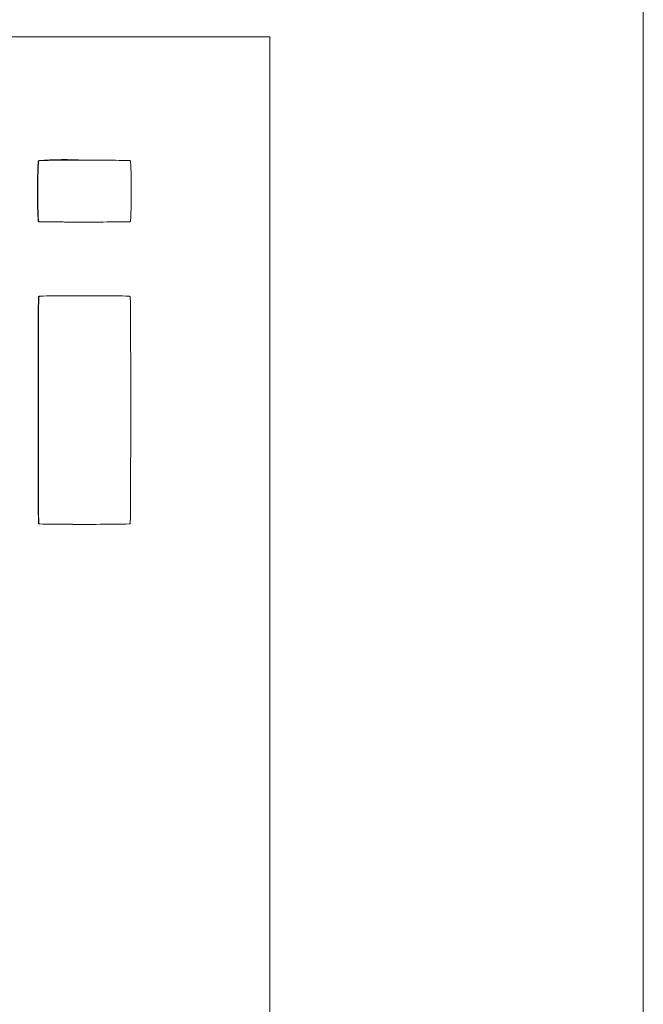
# Model space of a CAD drawing. Units: millimetres. Extents: x 6 to 589, y 9 to 411.
# Drawn here: x 356 to 357, y 126 to 128 of the extents above; entities that cross this region are included whole.
import ezdxf

# ---------------------------------------------------------------- set-up
doc = ezdxf.new("R2010")
doc.units = ezdxf.units.MM

msp = doc.modelspace()

# ---------------------------------------------------------------- linework, layer by layer
at = {"color": 7, "linetype": 'Continuous', "lineweight": 15}
for p, q in [((357.400961575, 122.4276987514), (357.400961575, 128.6276987514)), ((356.8017838541001, 127.8276987514), (343.6198739954, 127.8276987514)), ((356.8016791822, 125.0276987514), (356.8016791822, 127.8276987514)), ((356.8017838541001, 125.0276987514), (356.8017838541001, 127.8276987514)), ((356.4311367371, 127.6290462373), (356.4306133775, 127.6290462373)), ((356.5044167054, 127.6298213838), (356.5038933458999, 127.6298213838)), ((356.4311367371, 127.5312055256), (356.4306133775, 127.5312055256)), ((356.5038933458999, 127.5305854084), (356.5044167054, 127.5305854084)), ((356.4311367371, 127.4112473008), (356.4306133775, 127.4112473008)), ((356.4311367371, 127.0467561984), (356.4306133775, 127.0467561984))]:
    msp.add_line(p, q, dxfattribs=at)
at = {"color": 7, "linetype": 'Continuous', "lineweight": 15, "flags": 128}
msp.add_lwpolyline([(356.5038933458999, 127.4124358587), (356.4537068887, 127.4121387192), (356.4323651461, 127.411525869), (356.4310923925, 127.4113912277), (356.4307229655, 127.4113117726), (356.4306416688, 127.4112758899), (356.4306235805, 127.4112616388), (356.4306133775, 127.4112473008), (356.4306133775, 127.4112473008)], dxfattribs=at)
at = {"color": 7, "linetype": 'Continuous', "lineweight": 15}
msp.add_arc((356.4723322018, 127.1262805359), 0.5044936182808868, 86.4132386674, 94.7434599688, dxfattribs=at)
for points, knots in [([(356.4306133775119, 127.6290462373462), (356.4306002200594, 127.6290353408611), (356.4305704226908, 127.6290106638511), (356.4305344699206, 127.6289554645218), (356.4304740965989, 127.6288379784315), (356.4303688149614, 127.6285159204158), (356.4301845356335, 127.6275837752308), (356.4298895665866, 127.6249158639736), (356.4294605231432, 127.6175467304339), (356.4289890056676, 127.5993533653024), (356.428898760616, 127.5728789574725), (356.4291797977739, 127.5487322059163), (356.429853435115, 127.5354906650158), (356.4302491752302, 127.532191459283), (356.4304574123274, 127.5314513207294), (356.4305490540242, 127.5312664487587), (356.4305943495616, 127.5312235476523), (356.4306133775119, 127.5312055255652)], [0, 0, 0, 0, 0.0005206684091097, 0.00117914532339, 0.0019934844738619, 0.0045666774520138, 0.0114919287636369, 0.0310489995046731, 0.0866104532711187, 0.2373344225443061, 0.5877959513603922, 0.896799239108251, 0.9756988900525272, 0.9937717079775168, 0.9981020152046296, 0.999202686126772, 1, 1, 1, 1]), ([(356.4311367370743, 127.6290462373462), (356.4311235796218, 127.6290353408611), (356.4310937822532, 127.6290106638511), (356.4310578294831, 127.6289554645218), (356.4309974561613, 127.6288379784315), (356.4308921745239, 127.6285159204158), (356.430707895196, 127.6275837752308), (356.430412926149, 127.6249158639736), (356.4299838827056, 127.6175467304339), (356.4295123652301, 127.5993533653024), (356.4294221201785, 127.5728789574725), (356.4297031573362, 127.5487322059163), (356.4303767946775, 127.5354906650158), (356.4307725347927, 127.532191459283), (356.4309807718899, 127.5314513207294), (356.4310724135867, 127.5312664487587), (356.4311177091241, 127.5312235476523), (356.4311367370743, 127.5312055255652)], [0, 0, 0, 0, 0.0005206684091097, 0.0011791453233883, 0.0019934844738616, 0.0045666774520133, 0.0114919287636485, 0.031048999504677, 0.0866104532711288, 0.2373344225443127, 0.5877959513603905, 0.8967992391082421, 0.9756988900525202, 0.9937717079775, 0.9981020152046304, 0.9992026861267741, 1, 1, 1, 1]), ([(356.5776966738034, 127.6290462373462), (356.577686170827, 127.6290515430376), (356.5776596473904, 127.6290649416365), (356.5775906945639, 127.6290817208348), (356.5774231521845, 127.6291124713607), (356.5769521983087, 127.6291618346526), (356.5755886518158, 127.6292493699723), (356.5716336992402, 127.6293861267455), (356.560611201163, 127.629588808327), (356.5332848117991, 127.6298074763067), (356.4934919692956, 127.6298562562443), (356.4572634613997, 127.6297087266522), (356.437414315091, 127.6294111507359), (356.4325506881543, 127.6292159296281), (356.431467260095, 127.6291235594021), (356.4312247338522, 127.629078600282), (356.4311615402058, 127.6290597430658), (356.4311440001566, 127.6290501922159), (356.4311367370743, 127.6290462373462)], [0, 0, 0, 0, 0.0002401303936947, 0.0006064074612528, 0.0014433479809671, 0.0037306967940851, 0.0102819782362861, 0.0294131237220114, 0.0846935003317074, 0.2359031039724209, 0.5886316023452468, 0.8990166532251601, 0.9773739878794288, 0.9947850411551568, 0.9986571603370872, 0.9995923194327929, 0.9998311853360728, 1, 1, 1, 1]), ([(356.5776966738034, 127.5312055255652), (356.5777166209587, 127.5312247031562), (356.5777644575492, 127.5312706942038), (356.5778305696347, 127.5314088301837), (356.5779427506083, 127.5317408355215), (356.578123442622, 127.532681901013), (356.5784223019282, 127.5353533000511), (356.5788471805103, 127.5427384007549), (356.5793228913121, 127.5609380018032), (356.5794105775321, 127.5874158849587), (356.5791307556434, 127.6115530522224), (356.5784568829504, 127.6247795371393), (356.5780612881148, 127.6280695374644), (356.5778528704063, 127.6288047414145), (356.5777610688031, 127.628987244325), (356.5777157061382, 127.6290288015992), (356.5776966738034, 127.6290462373462)], [0, 0, 0, 0, 0.000841726105619, 0.0020185989657535, 0.0046174409246572, 0.0115883227438352, 0.0312220792877049, 0.0869017370776496, 0.2377747696918792, 0.5883032337188641, 0.8971173491358306, 0.9758528107628722, 0.9938385500632226, 0.9981290838033331, 0.9992150394350129, 1, 1, 1, 1]), ([(356.4306133775119, 127.5312055255652), (356.4306239241587, 127.5312012736449), (356.4306508756011, 127.5311904080697), (356.4307195541014, 127.53117715275), (356.4308873501772, 127.5311524359715), (356.43135817957, 127.5311130969516), (356.4327219640359, 127.5310429202628), (356.4366766559807, 127.5309336766772), (356.4476993423781, 127.5307719224872), (356.4706945016216, 127.5306162278022), (356.4909882947922, 127.5306147130394), (356.5038933881037, 127.5306137497816)], [0, 0, 0, 0, 0.0004645515199005, 0.0011871387946756, 0.0028506335711782, 0.0074139829469328, 0.020505609077494, 0.058759837294638, 0.1693207084694515, 0.471759977098949, 1, 1, 1, 1]), ([(356.4311367370743, 127.5312055255652), (356.4311472837211, 127.5312012736449), (356.4311742351637, 127.5311904080697), (356.4312429136637, 127.5311771527502), (356.4314107097397, 127.5311524359686), (356.4318815391318, 127.5311130970108), (356.4332453236113, 127.5310429189955), (356.4372000152614, 127.5309337040826), (356.4482227077248, 127.5307713598123), (356.4755487294235, 127.5305966605435), (356.5153410737954, 127.530557210111), (356.5515700705155, 127.5306761184408), (356.5714179131012, 127.5309132403991), (356.5762821340351, 127.5310699208265), (356.5773653551789, 127.5311435193071), (356.5776083259957, 127.5311796107979), (356.5776715568438, 127.5311946082596), (356.5776893792263, 127.5312023549136), (356.5776966738034, 127.5312055255652)], [0, 0, 0, 0, 0.0002322761484011, 0.0005935703900051, 0.0014253191692452, 0.0037069976729273, 0.010252821685225, 0.0293799677813567, 0.0846604958181074, 0.2358803830279, 0.5886388035466488, 0.8990482699739182, 0.9774060343190792, 0.9948104944638684, 0.9986747583333256, 0.999602990238636, 0.9998375066701972, 1, 1, 1, 1]), ([(356.4306133775119, 127.4112473007687), (356.4306018092082, 127.4111870212136), (356.4305725636834, 127.4110346300543), (356.4305464691838, 127.4106142087046), (356.4304849852746, 127.4094799248569), (356.4304019756872, 127.4061363905648), (356.4302446196499, 127.3963645336992), (356.4300420295307, 127.3689756382569), (356.429793187292, 127.3009158204183), (356.4297792377173, 127.2017746828017), (356.429849687744, 127.1115177405918), (356.4302575232343, 127.0621845296497), (356.4304144401063, 127.0501568345255), (356.4305389025901, 127.0475278419332), (356.4305741880424, 127.0469340799737), (356.4306048792673, 127.046794772079), (356.4306133775119, 127.0467561984293)], [0, 0, 0, 0, 0.0005047827669311, 0.0012761280496237, 0.003460908427945999, 0.0098597399287332, 0.0287923837297898, 0.0839070074777493, 0.2352693911219403, 0.5889545780382154, 0.8998989791673782, 0.9779863435457962, 0.995119842371354, 0.9988268628674158, 0.99967516427602, 1, 1, 1, 1]), ([(356.4311367370743, 127.4112473007687), (356.4311251687706, 127.4111870212136), (356.4310959232458, 127.4110346300543), (356.4310698287462, 127.4106142087046), (356.4310083448372, 127.4094799248569), (356.4309253352496, 127.4061363905648), (356.4307679792122, 127.3963645336992), (356.4305653890931, 127.3689756382569), (356.4303165468544, 127.3009158204183), (356.4303025972796, 127.2017746828016), (356.4303730473065, 127.1115177405919), (356.4307808827966, 127.0621845296496), (356.4309377996688, 127.0501568345255), (356.4310622621525, 127.0475278419332), (356.4310975476049, 127.0469340799737), (356.4311282388298, 127.046794772079), (356.4311367370743, 127.0467561984293)], [0, 0, 0, 0, 0.000504782766931, 0.0012761280496236, 0.0034609084279459, 0.0098597399287326, 0.0287923837297895, 0.08390700747774901, 0.23526939112194, 0.5889545780382152, 0.8998989791673782, 0.9779863435457962, 0.995119842371354, 0.9988268628674158, 0.9996751642760201, 1, 1, 1, 1]), ([(356.5776966738034, 127.4112473007687), (356.5776939210692, 127.4112518281283), (356.5776876553912, 127.4112621331469), (356.5776664893361, 127.4112781401462), (356.5776148229108, 127.4113046147607), (356.5774633055068, 127.411350005481), (356.5769019824228, 127.4114486750201), (356.5692697400669, 127.4120796796206), (356.5449849687358, 127.4121422870011), (356.5044102451332, 127.412652415343), (356.4638668593934, 127.4121120636649), (356.4395473909761, 127.4121086909268), (356.4319137356828, 127.4114429647495), (356.4313365279666, 127.4113471123955), (356.431183185741, 127.4112890554606), (356.4311471578794, 127.4112638747388), (356.431139886238, 127.4112523094167), (356.4311367370743, 127.4112473007687)], [0, 0, 0, 0, 0.0001074709003115, 0.0002446215337913, 0.0005334565131999999, 0.0012941780917186, 0.0034613092074805, 0.0121884402020774, 0.1577764179632431, 0.5000010529096088, 0.8422256878559367, 0.9878136656170268, 0.9965407966115865, 0.9991173482511674, 0.9997231683747976, 0.9998801112385104, 1, 1, 1, 1]), ([(356.5776966738034, 127.0467561984293), (356.5777023782468, 127.0467777485553), (356.5777179405719, 127.0468365395781), (356.5777343893877, 127.046990047316), (356.5777684528654, 127.0473845100315), (356.5778195678693, 127.0485177719944), (356.5779145377379, 127.0518541729531), (356.5780581027138, 127.0616206443961), (356.5782759720722, 127.0889954921652), (356.5785095718568, 127.1570472005368), (356.5785337916388, 127.2561860003319), (356.5784588008611, 127.3464522996334), (356.5780532755226, 127.3958005749679), (356.577895162493, 127.4078375794708), (356.5777712793939, 127.4104716041166), (356.577735720122, 127.4110677627369), (356.5777051710593, 127.4112082297199), (356.5776966738034, 127.4112473007687)], [0, 0, 0, 0, 0.0001832977635676, 0.0005000556859980001, 0.0012672232094262, 0.003444687758846, 0.0098309605180593, 0.0287428219468005, 0.0838255988977459, 0.2351479219131749, 0.5888152295296334, 0.8998106357737704, 0.9779422910935428, 0.9950995067642854, 0.9988177719463172, 0.9996711619407436, 1, 1, 1, 1]), ([(356.4306133775119, 127.0467561984293), (356.4306163585354, 127.046751174968), (356.4306231591547, 127.0467397149282), (356.4306415483343, 127.0467258318443), (356.4306827029538, 127.0467021991555), (356.4308319895831, 127.0466506947369), (356.4313977537238, 127.0465486079667), (356.4390347805156, 127.0458763999538), (356.4633305882887, 127.0458085151757), (356.4871694098657, 127.0456365822404), (356.5038933458764, 127.0455159640546)], [0, 0, 0, 0, 0.0002368654725691, 0.0005403620208577, 0.0009247118037929, 0.0021810661730026, 0.0069526996498728, 0.0244145954998458, 0.3155858050639887, 1, 1, 1, 1]), ([(356.4311367370743, 127.0467561984293), (356.4311397180978, 127.046751174968), (356.4311465187171, 127.0467397149282), (356.4311649078968, 127.0467258318441), (356.4312060625164, 127.0467021991572), (356.4313553491447, 127.0466506946847), (356.4319211133151, 127.046548609752), (356.4395581365935, 127.045876183687), (356.4638543516343, 127.0458335738247), (356.5044131576841, 127.0452957916473), (356.5449891734046, 127.045826035559), (356.5692663334573, 127.0458834200386), (356.5769135357816, 127.0465476068513), (356.5774833526242, 127.0466524892678), (356.5776370945557, 127.046704924933), (356.5776774458725, 127.0467325000266), (356.5776897515132, 127.0467436240337), (356.5776945181685, 127.0467522827012), (356.5776966738034, 127.0467561984293)], [0, 0, 0, 0, 0.0001184328066826, 0.0002701811710267, 0.0004623561767274, 0.0010905337347276, 0.0034763518913272, 0.0122073050061082, 0.1577929963262813, 0.5000002972069293, 0.8422075980876151, 0.9877932894078636, 0.996524242522682, 0.9989100606792798, 0.9996656787660122, 0.9997992034771492, 0.999909193349932, 1, 1, 1, 1])]:
    msp.add_open_spline(points, degree=3, knots=knots, dxfattribs=at)

doc.saveas('drawing.dxf')
